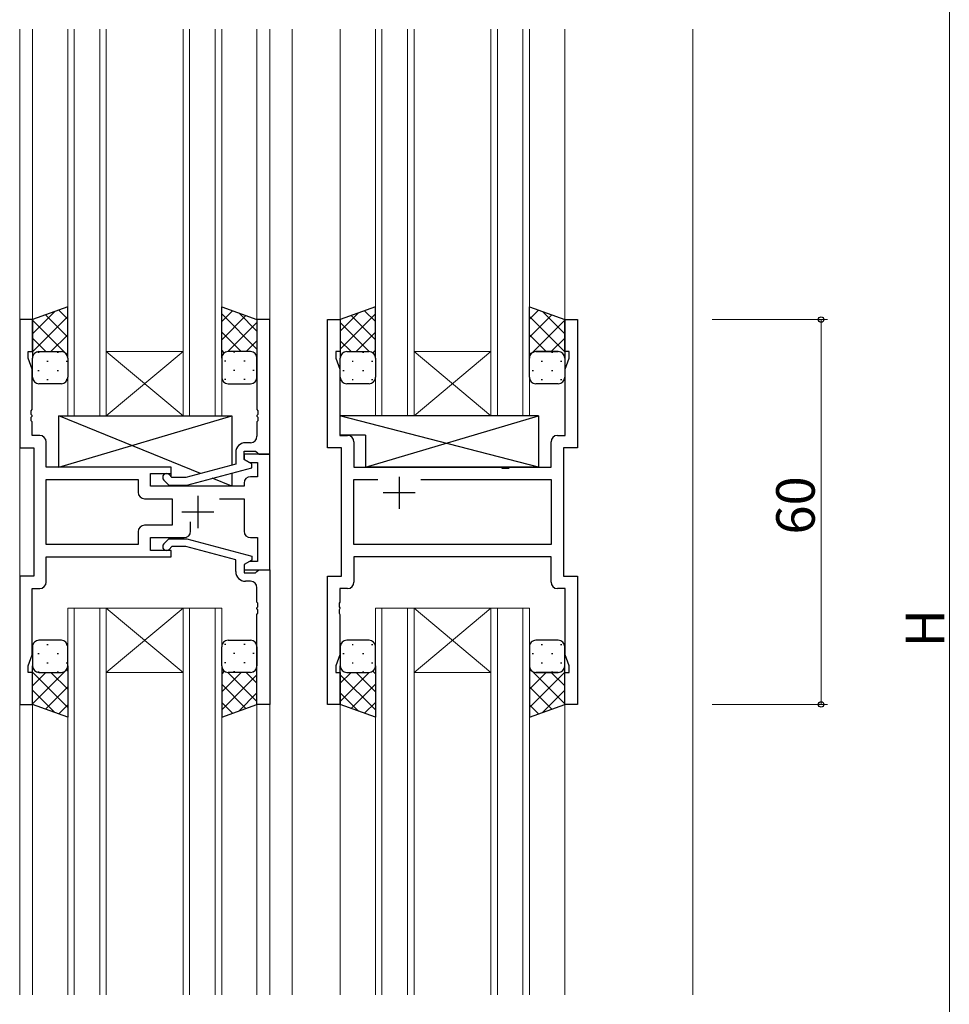
# Model space of a CAD drawing. Extents: x 0 to 1133, y 0 to 806.
# Drawn here: x 268 to 413, y 386 to 539 of the extents above; entities that cross this region are included whole.
import ezdxf

# ---------------------------------------------------------------- set-up
doc = ezdxf.new("R2010")
doc.units = 0
for name, color, linetype, lineweight in [('YKK_11', 7, 'CONTINUOUS', 30), ('YKK_12', 2, 'CONTINUOUS', 13), ('YKK_13', 4, 'CONTINUOUS', 30), ('YKK_D', 6, 'CONTINUOUS', 13)]:
    doc.layers.add(name, color=color, linetype=linetype, lineweight=lineweight)
doc.styles.get("Standard").update_dxf_attribs({"font": 'ROMANS.SHX', "bigfont": 'EXTFONT.SHX'})

msp = doc.modelspace()

# ---------------------------------------------------------------- linework, layer by layer
at = {"layer": 'YKK_11', "linetype": 'ByBlock', "lineweight": -2, "ltscale": 0.5}
for p, q in [((269.93, 492.47), (267.93, 492.47)), ((267.93, 492.47), (267.93, 472.47)), ((269.93, 487.47), (269.93, 492.47)), ((306.93, 492.47), (304.93, 492.47)), ((304.93, 492.47), (304.93, 478.43)), ((306.93, 471.47), (306.93, 492.47)), ((315.93, 472.47), (315.93, 492.47)), ((315.93, 492.47), (317.93, 492.47)), ((317.93, 492.47), (317.93, 487.47)), ((352.93, 487.47), (352.93, 492.47)), ((352.93, 492.47), (354.93, 492.47)), ((354.93, 492.47), (354.93, 472.47)), ((269.23, 486.47), (269.23, 487.47)), ((269.23, 487.47), (269.93, 487.47)), ((317.93, 487.47), (317.23, 487.47)), ((317.23, 487.47), (317.23, 486.47)), ((353.63, 487.47), (352.93, 487.47)), ((353.63, 486.47), (353.63, 487.47)), ((269.86, 484.74), (269.23, 486.47)), ((317.23, 486.47), (317.86, 484.74)), ((353, 484.74), (353.63, 486.47)), ((269.86, 478.43), (269.86, 484.74)), ((317.86, 484.74), (317.86, 474.4)), ((353, 474.4), (353, 484.74)), ((269.74, 478.24), (269.86, 478.43)), ((269.74, 477.69), (269.74, 478.24)), ((269.86, 477.51), (269.74, 477.69)), ((269.74, 477.24), (269.86, 477.43)), ((269.86, 477.43), (269.86, 477.51)), ((304.93, 478.43), (305.05, 478.24)), ((305.05, 477.69), (304.93, 477.51)), ((304.93, 477.51), (304.93, 477.43)), ((304.93, 477.43), (305.05, 477.24)), ((305.05, 478.24), (305.05, 477.69)), ((269.74, 476.69), (269.74, 477.24)), ((269.86, 476.51), (269.74, 476.69)), ((269.86, 474.4), (269.86, 476.51)), ((305.05, 476.69), (304.93, 476.51)), ((304.93, 476.51), (304.93, 474.27)), ((305.05, 477.24), (305.05, 476.69)), ((271.06, 474.4), (269.86, 474.4)), ((317.86, 474.4), (319.06, 474.4)), ((351.8, 474.4), (353, 474.4)), ((272.06, 469.47), (272.06, 473.4)), ((303.93, 473.27), (303.13, 473.27)), ((320.06, 473.4), (320.06, 469.47)), ((350.8, 469.47), (350.8, 473.4)), ((267.93, 472.47), (270.13, 472.47)), ((270.13, 472.47), (270.13, 452.47)), ((301.63, 471.77), (301.63, 469.95)), ((302.93, 470.67), (302.93, 471.97)), ((302.93, 471.97), (304.73, 471.97)), ((306.93, 471.47), (302.93, 471.47)), ((302.93, 471.47), (302.93, 470.67)), ((304.73, 471.97), (304.93, 471.77)), ((304.93, 471.77), (305.23, 471.47)), ((305.23, 471.47), (306.93, 471.47)), ((306.93, 453.47), (306.93, 471.47)), ((318.13, 472.47), (315.93, 472.47)), ((318.13, 452.47), (318.13, 472.47)), ((354.93, 472.47), (352.73, 472.47)), ((352.73, 472.47), (352.73, 452.47)), ((301.63, 469.95), (293.86, 467.87)), ((302.93, 470.67), (303.79, 470.17)), ((304.13, 469.97), (302.93, 470.67)), ((303.79, 470.17), (305, 470.17)), ((304.13, 469.37), (304.13, 469.97)), ((305, 470.17), (305, 467.97)), ((291.53, 469.47), (272.06, 469.47)), ((288.33, 466.47), (288.33, 468.47)), ((288.33, 468.47), (291.53, 468.47)), ((291.67, 467.87), (291.25, 468.29)), ((291.53, 468.47), (291.53, 469.47)), ((294.02, 466.67), (304.13, 469.37)), ((320.06, 469.47), (343.05, 469.47)), ((343.05, 469.47), (343.25, 469.32)), ((343.25, 469.32), (344.2, 469.32)), ((344.2, 469.32), (344.4, 469.47)), ((344.4, 469.47), (350.8, 469.47)), ((272.06, 457.4), (272.06, 467.54)), ((272.06, 467.54), (286.4, 467.54)), ((286.4, 467.54), (286.4, 465.54)), ((290.4, 467.44), (291.18, 466.67)), ((291.18, 466.67), (294.02, 466.67)), ((293.86, 467.87), (291.67, 467.87)), ((302.93, 466.97), (302.93, 466.47)), ((305, 467.97), (303.93, 467.97)), ((320.06, 457.4), (320.06, 467.54)), ((320.06, 467.54), (323.77, 467.54)), ((330.48, 467.54), (350.8, 467.54)), ((330.48, 467.54), (350.8, 467.54)), ((350.8, 467.54), (350.8, 457.4)), ((302.93, 466.47), (288.33, 466.47)), ((287.4, 464.54), (291.73, 464.54)), ((291.73, 464.54), (291.73, 460.4)), ((299.08, 464.54), (302.93, 464.54)), ((302.93, 464.54), (302.93, 459.47)), ((294.58, 459.47), (294.58, 460.91)), ((286.4, 459.4), (286.4, 457.4)), ((291.73, 460.4), (287.4, 460.4)), ((288.33, 456.47), (288.33, 458.47)), ((288.33, 458.47), (293.58, 458.47)), ((290.4, 457.49), (291.18, 458.27)), ((291.18, 458.27), (294.02, 458.27)), ((294.02, 458.27), (304.13, 455.56)), ((303.93, 458.47), (305, 458.47)), ((305, 458.47), (305, 454.77)), ((286.4, 457.4), (272.06, 457.4)), ((286.4, 457.4), (272.06, 457.4)), ((291.53, 456.47), (288.33, 456.47)), ((291.67, 457.07), (291.25, 456.64)), ((291.53, 455.47), (291.53, 456.47)), ((293.86, 457.07), (291.67, 457.07)), ((301.63, 454.99), (293.86, 457.07)), ((350.8, 457.4), (320.06, 457.4)), ((272.06, 451.54), (272.06, 455.47)), ((272.06, 455.47), (291.53, 455.47)), ((301.63, 453.17), (301.63, 454.99)), ((304.13, 454.96), (302.93, 454.27)), ((303.79, 454.77), (302.93, 454.27)), ((305, 454.77), (303.79, 454.77)), ((304.13, 455.56), (304.13, 454.96)), ((350.8, 455.47), (320.06, 455.47)), ((320.06, 455.47), (320.06, 451.54)), ((350.8, 451.54), (350.8, 455.47)), ((302.93, 454.27), (302.93, 453.47)), ((302.93, 454.27), (302.93, 452.97)), ((302.93, 453.47), (306.93, 453.47)), ((302.93, 452.97), (304.73, 452.97)), ((304.73, 452.97), (304.93, 453.17)), ((304.93, 453.17), (305.23, 453.47)), ((305.23, 453.47), (306.93, 453.47)), ((306.93, 453.47), (306.93, 432.47)), ((270.13, 452.47), (267.93, 452.47)), ((267.93, 452.47), (267.93, 432.47)), ((303.93, 451.67), (303.13, 451.67)), ((315.93, 432.47), (315.93, 452.47)), ((315.93, 452.47), (318.13, 452.47)), ((352.73, 452.47), (354.93, 452.47)), ((354.93, 452.47), (354.93, 432.47)), ((269.86, 440.2), (269.86, 450.54)), ((269.86, 450.54), (271.06, 450.54)), ((304.93, 448.43), (304.93, 450.67)), ((319.06, 450.54), (317.86, 450.54)), ((317.86, 450.54), (317.86, 448.43)), ((353, 450.54), (351.8, 450.54)), ((353, 440.2), (353, 450.54)), ((305.05, 448.24), (304.93, 448.43)), ((305.05, 447.69), (305.05, 448.24)), ((317.86, 448.43), (317.74, 448.24)), ((317.74, 448.24), (317.74, 447.69)), ((304.93, 447.51), (305.05, 447.69)), ((304.93, 447.43), (304.93, 447.51)), ((305.05, 447.24), (304.93, 447.43)), ((304.93, 446.51), (305.05, 446.69)), ((305.05, 446.69), (305.05, 447.24)), ((317.74, 447.69), (317.86, 447.51)), ((317.86, 447.43), (317.74, 447.24)), ((317.74, 447.24), (317.74, 446.69)), ((317.74, 446.69), (317.86, 446.51)), ((317.86, 447.51), (317.86, 447.43)), ((304.93, 432.47), (304.93, 446.51)), ((317.86, 446.51), (317.86, 440.2)), ((269.23, 438.47), (269.86, 440.2)), ((317.86, 440.2), (317.23, 438.47)), ((353.63, 438.47), (353, 440.2)), ((269.23, 437.47), (269.23, 438.47)), ((317.23, 438.47), (317.23, 437.47)), ((353.63, 437.47), (353.63, 438.47)), ((269.93, 437.47), (269.23, 437.47)), ((269.93, 432.47), (269.93, 437.47)), ((317.23, 437.47), (317.93, 437.47)), ((317.93, 437.47), (317.93, 432.47)), ((352.93, 432.47), (352.93, 437.47)), ((352.93, 437.47), (353.63, 437.47)), ((267.93, 432.47), (269.93, 432.47)), ((306.93, 432.47), (304.93, 432.47)), ((317.93, 432.47), (315.93, 432.47)), ((354.93, 432.47), (352.93, 432.47))]:
    msp.add_line(p, q, dxfattribs=at)
at = {"layer": 'YKK_11', "ltscale": 0.5}
for p, q in [((327.13, 467.97), (327.13, 462.97)), ((329.63, 465.47), (324.63, 465.47)), ((295.73, 464.97), (295.73, 459.97)), ((293.23, 462.47), (298.23, 462.47))]:
    msp.add_line(p, q, dxfattribs=at)
at = {"layer": 'YKK_11', "linetype": 'ByBlock', "lineweight": -2, "ltscale": 0.5}
for centre, radius, start, end in [((271.06, 473.4), 1, 0, 90), ((319.06, 473.4), 1, 0, 90), ((351.8, 473.4), 1, 90, 180), ((303.13, 471.77), 1.5, 90, 180), ((303.93, 474.27), 1, 270, 360), ((290.83, 467.87), 0.6, 45, 225), ((303.93, 466.97), 1, 90, 180), ((287.4, 465.54), 1, 180, 270), ((287.4, 459.4), 1, 90, 180), ((293.58, 459.47), 1, 270, 360), ((303.93, 459.47), 1, 180, 270), ((290.83, 457.07), 0.6, 135, 315), ((303.13, 453.17), 1.5, 180, 270), ((271.06, 451.54), 1, 270, 360), ((303.93, 450.67), 1, 0, 90), ((319.06, 451.54), 1, 270, 360), ((351.8, 451.54), 1, 180, 270)]:
    msp.add_arc(centre, radius, start, end, dxfattribs=at)
at = {"layer": 'YKK_12', "ltscale": 1.5}
for p, q in [((267.93, 537.72), (267.93, 387.22)), ((269.93, 537.72), (269.93, 491.97)), ((275.43, 537.72), (275.43, 477.47)), ((276.43, 477.47), (276.43, 537.72)), ((280.43, 537.72), (280.43, 477.47)), ((281.43, 477.47), (281.43, 537.72)), ((293.43, 537.72), (293.43, 477.47)), ((294.43, 477.47), (294.43, 537.72)), ((298.43, 537.72), (298.43, 477.47)), ((299.43, 477.47), (299.43, 537.72)), ((304.93, 537.72), (304.93, 491.97)), ((306.93, 537.72), (306.93, 387.22)), ((310.43, 537.72), (310.43, 387.22)), ((317.93, 537.72), (317.93, 491.97)), ((323.43, 537.72), (323.43, 477.47)), ((324.43, 477.47), (324.43, 537.72)), ((328.43, 537.72), (328.43, 477.47)), ((329.43, 477.47), (329.43, 537.72)), ((341.43, 537.72), (341.43, 477.47)), ((342.43, 477.47), (342.43, 537.72)), ((346.43, 537.72), (346.43, 477.47)), ((347.43, 477.47), (347.43, 537.72)), ((352.93, 537.72), (352.93, 491.97)), ((372.93, 537.72), (372.93, 387.22)), ((281.43, 487.47), (293.43, 487.47)), ((281.43, 477.47), (293.43, 487.47)), ((293.43, 477.47), (281.43, 487.47)), ((329.43, 487.47), (341.43, 487.47)), ((329.43, 477.47), (341.43, 487.47)), ((341.43, 477.47), (329.43, 487.47)), ((275.43, 477.47), (281.43, 477.47)), ((281.43, 477.47), (293.43, 477.47)), ((293.43, 477.47), (299.43, 477.47)), ((323.43, 477.47), (329.43, 477.47)), ((329.43, 477.47), (341.43, 477.47)), ((341.43, 477.47), (347.43, 477.47)), ((275.43, 387.22), (275.43, 447.47)), ((275.43, 447.47), (281.43, 447.47)), ((276.43, 447.47), (276.43, 387.22)), ((280.43, 387.22), (280.43, 447.47)), ((281.43, 447.47), (281.43, 387.22)), ((281.43, 447.47), (293.43, 447.47)), ((281.43, 447.47), (293.43, 437.47)), ((293.43, 447.47), (281.43, 437.47)), ((293.43, 387.22), (293.43, 447.47)), ((293.43, 447.47), (299.43, 447.47)), ((294.43, 447.47), (294.43, 387.22)), ((298.43, 387.22), (298.43, 447.47)), ((299.43, 447.47), (299.43, 387.22)), ((323.43, 387.22), (323.43, 447.47)), ((323.43, 447.47), (329.43, 447.47)), ((324.43, 447.47), (324.43, 387.22)), ((328.43, 387.22), (328.43, 447.47)), ((329.43, 447.47), (329.43, 387.22)), ((329.43, 447.47), (341.43, 447.47)), ((329.43, 447.47), (341.43, 437.47)), ((341.43, 447.47), (329.43, 437.47)), ((341.43, 387.22), (341.43, 447.47)), ((341.43, 447.47), (347.43, 447.47)), ((342.43, 447.47), (342.43, 387.22)), ((346.43, 387.22), (346.43, 447.47)), ((347.43, 447.47), (347.43, 387.22)), ((281.43, 437.47), (293.43, 437.47)), ((329.43, 437.47), (341.43, 437.47)), ((269.93, 432.97), (269.93, 387.22)), ((304.93, 432.97), (304.93, 387.22)), ((317.93, 432.97), (317.93, 387.22)), ((352.93, 432.97), (352.93, 387.22))]:
    msp.add_line(p, q, dxfattribs=at)
at = {"layer": 'YKK_13', "ltscale": 1.5}
for p, q in [((275.43, 494.47), (269.93, 492.47)), ((275.43, 486.47), (275.43, 494.47)), ((299.43, 486.47), (299.43, 494.47)), ((299.43, 494.47), (304.93, 492.47)), ((323.43, 494.47), (317.93, 492.47)), ((323.43, 486.47), (323.43, 494.47)), ((347.43, 486.47), (347.43, 494.47)), ((347.43, 494.47), (352.93, 492.47)), ((269.93, 492.47), (269.93, 486.47)), ((304.93, 492.47), (304.93, 486.47)), ((317.93, 492.47), (317.93, 486.47)), ((352.93, 492.47), (352.93, 486.47)), ((270.93, 487.47), (274.43, 487.47)), ((270.93, 487.47), (274.43, 487.47)), ((303.93, 487.47), (300.43, 487.47)), ((303.93, 487.47), (300.43, 487.47)), ((318.93, 487.47), (322.43, 487.47)), ((318.93, 487.47), (322.43, 487.47)), ((351.93, 487.47), (348.43, 487.47)), ((348.43, 487.47), (351.93, 487.47)), ((269.93, 483.47), (269.93, 486.47)), ((275.43, 486.47), (275.43, 483.47)), ((299.43, 486.47), (299.43, 483.47)), ((304.93, 483.47), (304.93, 486.47)), ((317.93, 483.47), (317.93, 486.47)), ((323.43, 486.47), (323.43, 483.47)), ((347.43, 483.47), (347.43, 486.47)), ((352.93, 486.47), (352.93, 483.47)), ((274.43, 482.47), (270.93, 482.47)), ((300.43, 482.47), (303.93, 482.47)), ((322.43, 482.47), (318.93, 482.47)), ((351.93, 482.47), (348.43, 482.47)), ((296.11, 468.47), (274.03, 477.47)), ((274.03, 469.47), (301.03, 477.47)), ((274.03, 469.47), (274.03, 477.47)), ((274.03, 477.47), (301.03, 477.47)), ((301.03, 477.47), (301.03, 469.79)), ((348.85, 477.47), (317.86, 477.47)), ((317.86, 477.47), (317.86, 474.47)), ((348.85, 469.47), (317.86, 477.47)), ((321.85, 469.47), (348.85, 477.47)), ((348.85, 477.47), (348.85, 469.47)), ((321.85, 474.47), (317.86, 474.47)), ((321.85, 474.47), (321.85, 469.47)), ((291.53, 469.47), (274.03, 469.47)), ((291.53, 468.02), (291.53, 469.47)), ((301.03, 468.54), (301.03, 466.47)), ((348.85, 469.47), (321.85, 469.47)), ((291.53, 466.47), (291.53, 466.67)), ((301.03, 466.47), (297.95, 467.72)), ((301.03, 466.47), (291.53, 466.47)), ((274.43, 442.47), (270.93, 442.47)), ((300.43, 442.47), (303.93, 442.47)), ((322.43, 442.47), (318.93, 442.47)), ((351.93, 442.47), (348.43, 442.47)), ((269.93, 441.47), (269.93, 438.47)), ((275.43, 438.47), (275.43, 441.47)), ((299.43, 438.47), (299.43, 441.47)), ((304.93, 441.47), (304.93, 438.47)), ((317.93, 441.47), (317.93, 438.47)), ((323.43, 438.47), (323.43, 441.47)), ((347.43, 441.47), (347.43, 438.47)), ((352.93, 438.47), (352.93, 441.47)), ((269.93, 432.47), (269.93, 438.47)), ((275.43, 438.47), (275.43, 430.47)), ((299.43, 438.47), (299.43, 430.47)), ((304.93, 432.47), (304.93, 438.47)), ((317.93, 432.47), (317.93, 438.47)), ((323.43, 438.47), (323.43, 430.47)), ((347.43, 438.47), (347.43, 430.47)), ((352.93, 432.47), (352.93, 438.47)), ((270.93, 437.47), (274.43, 437.47)), ((270.93, 437.47), (274.43, 437.47)), ((303.93, 437.47), (300.43, 437.47)), ((303.93, 437.47), (300.43, 437.47)), ((318.93, 437.47), (322.43, 437.47)), ((318.93, 437.47), (322.43, 437.47)), ((351.93, 437.47), (348.43, 437.47)), ((348.43, 437.47), (351.93, 437.47)), ((275.43, 430.47), (269.93, 432.47)), ((299.43, 430.47), (304.93, 432.47)), ((323.43, 430.47), (317.93, 432.47)), ((347.43, 430.47), (352.93, 432.47))]:
    msp.add_line(p, q, dxfattribs=at)
at = {"layer": 'YKK_13', "linetype": 'Continuous', "ltscale": 1.5}
for p, q in [((269.93, 490.26), (273.39, 493.73)), ((269.93, 487.44), (275.43, 492.94)), ((275.43, 489.72), (271.94, 493.2)), ((275.43, 492.54), (274.01, 493.95)), ((299.43, 492.14), (301.13, 493.85)), ((304.93, 487.84), (299.43, 493.34)), ((299.43, 489.32), (303.2, 493.09)), ((304.93, 490.66), (302.09, 493.5)), ((317.93, 490.66), (320.76, 493.5)), ((317.93, 487.84), (323.43, 493.34)), ((323.43, 489.32), (319.65, 493.09)), ((323.43, 492.14), (321.72, 493.85)), ((347.43, 492.54), (348.84, 493.95)), ((347.43, 489.72), (350.91, 493.2)), ((352.93, 487.44), (347.43, 492.94)), ((352.93, 490.26), (349.46, 493.73)), ((275.43, 486.89), (269.93, 492.39)), ((300.4, 487.47), (304.93, 491.99)), ((322.45, 487.47), (317.93, 491.99)), ((347.43, 486.89), (352.93, 492.39)), ((272.79, 487.47), (275.43, 490.11)), ((302.46, 487.47), (299.43, 490.51)), ((320.39, 487.47), (323.43, 490.51)), ((350.06, 487.47), (347.43, 490.11)), ((272.02, 487.47), (269.93, 489.56)), ((303.23, 487.47), (304.93, 489.16)), ((319.62, 487.47), (317.93, 489.16)), ((350.83, 487.47), (352.93, 489.56)), ((269.95, 486.7), (269.93, 486.73)), ((270.75, 487.38), (270.95, 487.38)), ((273.78, 487.38), (273.98, 487.38)), ((275.22, 487.07), (275.43, 487.28)), ((299.83, 487.27), (299.43, 487.68)), ((301.48, 487.38), (301.28, 487.38)), ((304.34, 487.38), (304.31, 487.38)), ((318.51, 487.38), (318.55, 487.38)), ((321.38, 487.38), (321.58, 487.38)), ((323.02, 487.27), (323.43, 487.68)), ((347.63, 487.07), (347.43, 487.28)), ((348.01, 487.38), (348.05, 487.38)), ((350.88, 487.38), (351.08, 487.38)), ((352.9, 486.7), (352.93, 486.73)), ((272.16, 485.96), (272.36, 485.96)), ((275.19, 485.96), (275.39, 485.96)), ((299.43, 486.49), (299.43, 486.49)), ((300.06, 485.96), (299.86, 485.96)), ((303.09, 485.96), (302.89, 485.96)), ((319.76, 485.96), (319.96, 485.96)), ((322.79, 485.96), (322.99, 485.96)), ((323.43, 486.49), (323.42, 486.49)), ((349.26, 485.96), (349.46, 485.96)), ((352.29, 485.96), (352.49, 485.96)), ((270.75, 484.55), (270.95, 484.55)), ((273.78, 484.55), (273.98, 484.55)), ((301.48, 484.55), (301.28, 484.55)), ((304.51, 484.55), (304.31, 484.55)), ((318.35, 484.55), (318.55, 484.55)), ((321.38, 484.55), (321.58, 484.55)), ((347.85, 484.55), (348.05, 484.55)), ((350.88, 484.55), (351.08, 484.55)), ((272.16, 483.13), (272.36, 483.13)), ((275.19, 483.13), (275.37, 483.13)), ((300.06, 483.13), (299.86, 483.13)), ((303.09, 483.13), (302.89, 483.13)), ((319.76, 483.13), (319.96, 483.13)), ((322.79, 483.13), (322.99, 483.13)), ((349.26, 483.13), (349.46, 483.13)), ((352.29, 483.13), (352.49, 483.13)), ((272.16, 441.8), (272.36, 441.8)), ((275.19, 441.8), (275.37, 441.8)), ((300.06, 441.8), (299.86, 441.8)), ((303.09, 441.8), (302.89, 441.8)), ((319.76, 441.8), (319.96, 441.8)), ((322.79, 441.8), (322.99, 441.8)), ((349.26, 441.8), (349.46, 441.8)), ((352.29, 441.8), (352.49, 441.8)), ((270.75, 440.39), (270.95, 440.39)), ((273.78, 440.39), (273.98, 440.39)), ((301.48, 440.39), (301.28, 440.39)), ((304.51, 440.39), (304.31, 440.39)), ((318.35, 440.39), (318.55, 440.39)), ((321.38, 440.39), (321.58, 440.39)), ((347.85, 440.39), (348.05, 440.39)), ((350.88, 440.39), (351.08, 440.39)), ((269.95, 438.23), (269.93, 438.2)), ((275.43, 438.05), (269.93, 432.55)), ((269.93, 437.5), (275.43, 432)), ((270.75, 437.56), (270.95, 437.56)), ((272.16, 438.97), (272.36, 438.97)), ((273.78, 437.56), (273.98, 437.56)), ((275.19, 438.97), (275.39, 438.97)), ((275.22, 437.86), (275.43, 437.66)), ((299.43, 438.45), (299.43, 438.45)), ((299.83, 437.66), (299.43, 437.26)), ((300.06, 438.97), (299.86, 438.97)), ((301.48, 437.56), (301.28, 437.56)), ((303.09, 438.97), (302.89, 438.97)), ((304.34, 437.56), (304.31, 437.56)), ((318.51, 437.56), (318.55, 437.56)), ((319.76, 438.97), (319.96, 438.97)), ((321.38, 437.56), (321.58, 437.56)), ((322.79, 438.97), (322.99, 438.97)), ((323.02, 437.66), (323.43, 437.26)), ((323.43, 438.45), (323.42, 438.45)), ((347.43, 438.05), (352.93, 432.55)), ((347.63, 437.86), (347.43, 437.66)), ((352.93, 437.5), (347.43, 432)), ((348.01, 437.56), (348.05, 437.56)), ((349.26, 438.97), (349.46, 438.97)), ((350.88, 437.56), (351.08, 437.56)), ((352.29, 438.97), (352.49, 438.97)), ((352.9, 438.23), (352.93, 438.2)), ((272.02, 437.47), (269.93, 435.38)), ((272.79, 437.47), (275.43, 434.83)), ((302.46, 437.47), (299.43, 434.43)), ((304.93, 437.1), (299.43, 431.6)), ((300.4, 437.47), (304.93, 432.95)), ((303.23, 437.47), (304.93, 435.78)), ((322.45, 437.47), (317.93, 432.95)), ((319.62, 437.47), (317.93, 435.78)), ((317.93, 437.1), (323.43, 431.6)), ((320.39, 437.47), (323.43, 434.43)), ((350.06, 437.47), (347.43, 434.83)), ((350.83, 437.47), (352.93, 435.38)), ((269.93, 434.67), (273.39, 431.21)), ((275.43, 435.22), (271.94, 431.73)), ((299.43, 435.62), (303.2, 431.84)), ((323.43, 435.62), (319.65, 431.84)), ((347.43, 435.22), (350.91, 431.73)), ((352.93, 434.67), (349.46, 431.21)), ((304.93, 434.27), (302.09, 431.44)), ((317.93, 434.27), (320.76, 431.44)), ((275.43, 432.39), (274.01, 430.98)), ((299.43, 432.79), (301.13, 431.09)), ((323.43, 432.79), (321.72, 431.09)), ((347.43, 432.39), (348.84, 430.98))]:
    msp.add_line(p, q, dxfattribs=at)
at = {"layer": 'YKK_13', "ltscale": 1.5}
for centre, start, end in [((270.93, 486.47), 89.9999, 179.9999), ((270.93, 486.47), 89.9999, 179.9999), ((274.43, 486.47), 359.9999, 89.9999), ((274.43, 486.47), 359.9999, 89.9999), ((300.43, 486.47), 90.0001, 180.0001), ((300.43, 486.47), 90.0001, 180.0001), ((303.93, 486.47), 0.0001, 90.0001), ((303.93, 486.47), 0.0001, 90.0001), ((318.93, 486.47), 89.9999, 179.9999), ((318.93, 486.47), 89.9999, 179.9999), ((322.43, 486.47), 359.9999, 89.9999), ((322.43, 486.47), 359.9999, 89.9999), ((348.43, 486.47), 90.0001, 180.0001), ((348.43, 486.47), 89.9999, 179.9999), ((351.93, 486.47), 0.0001, 90.0001), ((351.93, 486.47), 359.9999, 89.9999), ((270.93, 483.47), 179.9999, 269.9999), ((274.43, 483.47), 269.9999, 359.9999), ((300.43, 483.47), 180.0001, 270.0001), ((303.93, 483.47), 270.0001, 0.0001), ((318.93, 483.47), 179.9999, 269.9999), ((322.43, 483.47), 269.9999, 359.9999), ((348.43, 483.47), 179.9999, 269.9999), ((351.93, 483.47), 269.9999, 359.9999), ((270.93, 441.47), 90.0001, 180.0001), ((274.43, 441.47), 0.0001, 90.0001), ((300.43, 441.47), 89.9999, 179.9999), ((303.93, 441.47), 359.9999, 89.9999), ((318.93, 441.47), 90.0001, 180.0001), ((322.43, 441.47), 0.0001, 90.0001), ((348.43, 441.47), 90.0001, 180.0001), ((351.93, 441.47), 0.0001, 90.0001), ((270.93, 438.47), 180.0001, 270.0001), ((270.93, 438.47), 180.0001, 270.0001), ((274.43, 438.47), 270.0001, 0.0001), ((274.43, 438.47), 270.0001, 0.0001), ((300.43, 438.47), 179.9999, 269.9999), ((300.43, 438.47), 179.9999, 269.9999), ((303.93, 438.47), 269.9999, 359.9999), ((303.93, 438.47), 269.9999, 359.9999), ((318.93, 438.47), 180.0001, 270.0001), ((318.93, 438.47), 180.0001, 270.0001), ((322.43, 438.47), 270.0001, 0.0001), ((322.43, 438.47), 270.0001, 0.0001), ((348.43, 438.47), 179.9999, 269.9999), ((348.43, 438.47), 180.0001, 270.0001), ((351.93, 438.47), 269.9999, 359.9999), ((351.93, 438.47), 270.0001, 0.0001)]:
    msp.add_arc(centre, 1, start, end, dxfattribs=at)
at = {"layer": 'YKK_D', "ltscale": 1.5}
for p, q in [((412.93, 635.97), (412.93, 249.97)), ((375.93, 492.47), (393.93, 492.47)), ((392.93, 492.47), (392.93, 432.47)), ((375.93, 432.47), (393.93, 432.47))]:
    msp.add_line(p, q, dxfattribs=at)
at = {"layer": 'YKK_D', "linetype": 'ByBlock', "lineweight": -2}
for centre in [(392.93, 492.47), (392.93, 432.47)]:
    msp.add_circle(centre, 0.425, dxfattribs=at)

# ---------------------------------------------------------------- texts
at = {"layer": 'YKK_D'}
for s, p in [('60', (391.93, 458.95)), ('H', (412.13, 441.37))]:
    msp.add_text(s, height=6, rotation=90, dxfattribs=at).set_placement(p)

doc.saveas('drawing.dxf')
